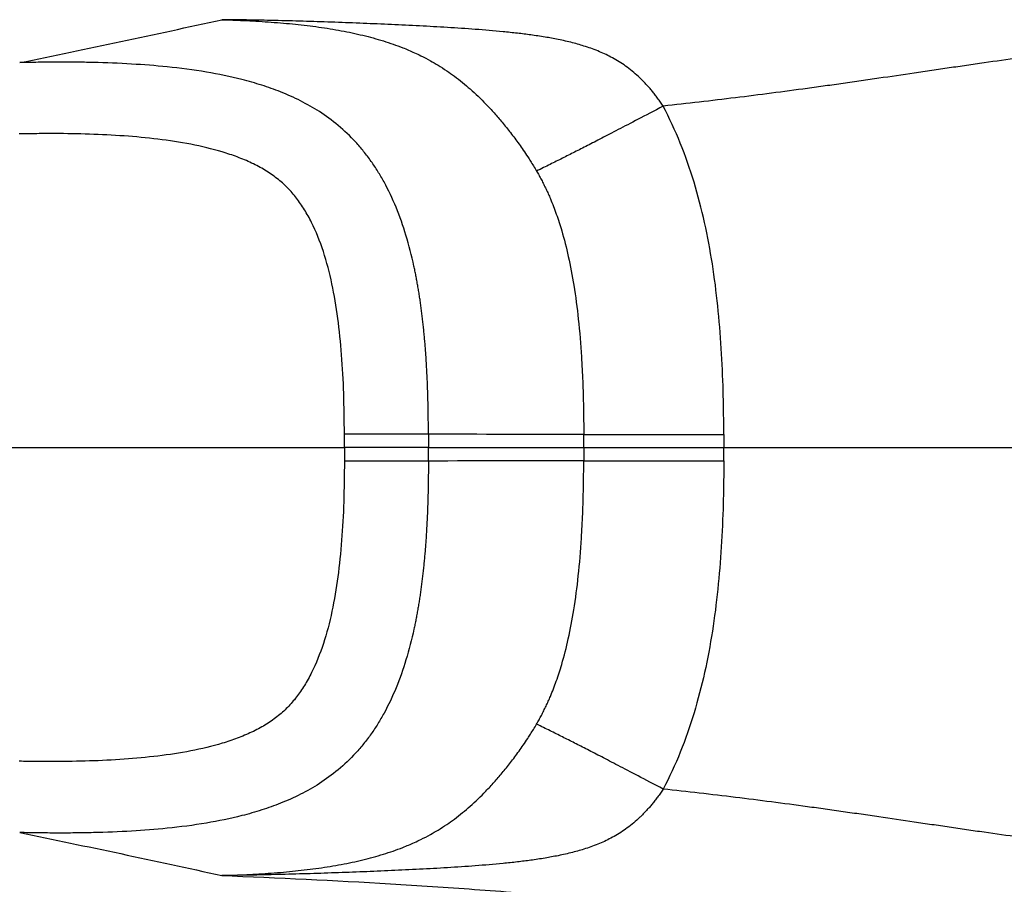
# Model space of a CAD drawing. Units: millimetres. Extents: x 0 to 6681, y 340 to 5163.
# Drawn here: x 3507 to 3817, y 2614 to 2886 of the extents above; entities that cross this region are included whole.
import ezdxf

# ---------------------------------------------------------------- set-up
doc = ezdxf.new("R2010")
doc.units = ezdxf.units.MM

msp = doc.modelspace()

# ---------------------------------------------------------------- linework, layer by layer
at = {"color": 7, "linetype": 'Continuous', "lineweight": 25, "ltscale": 20}
for p, q in [((3609.41, 2751.52), (3609.41, 2755.8)), ((3635.9, 2755.8), (3635.9, 2751.52)), ((3684.85, 2751.52), (3684.85, 2755.7)), ((3729, 2755.7), (3729, 2751.52)), ((3235.07, 2751.52), (3609.41, 2751.52)), ((3609.41, 2751.52), (3609.41, 2747.24)), ((3635.9, 2751.52), (3684.85, 2751.52)), ((3635.9, 2747.24), (3635.9, 2751.52)), ((3684.85, 2751.52), (3684.85, 2747.35)), ((3729, 2751.52), (4392.41, 2751.52)), ((3729, 2747.35), (3729, 2751.52))]:
    msp.add_line(p, q, dxfattribs=at)
for points, knots in [([(1603.94, 2880.85), (1604.79, 2882.2), (1606.48, 2884.9), (1609.02, 2888.92), (1611.56, 2892.91), (1614.09, 2896.87), (1616.61, 2900.8), (1619.12, 2904.7), (1621.62, 2908.57), (1626.71, 2916.41), (1634.39, 2928.07), (1644.8, 2943.58), (1655.29, 2958.86), (1665.98, 2974.08), (1676.77, 2989.09), (1698.66, 3018.8), (1732.73, 3062.22), (1781.18, 3117.47), (1832.66, 3169.69), (1887.16, 3218.7), (1944.56, 3264.36), (2004.53, 3306.51), (2067.15, 3345.39), (2131.78, 3380.83), (2198.79, 3413.25), (2290.37, 3452.27), (2384.78, 3485.24), (2481.18, 3512.86), (2554.27, 3531), (2628.66, 3546.89), (2728.4, 3564.98), (2829.11, 3578.77), (2930.31, 3588.72), (3006.25, 3594.34), (3082.72, 3598.25), (3158.8, 3600.49), (3235.22, 3601.14), (3311.11, 3600.28), (3387.16, 3597.97), (3450.06, 3594.89), (3500.31, 3591.76), (3537.73, 3589.1), (3575.27, 3586.1), (3604.42, 3583.53), (3625.15, 3581.58), (3637.4, 3580.39), (3649.67, 3579.17), (3661.95, 3577.91), (3674.24, 3576.61), (3686.53, 3575.29), (3698.84, 3573.92), (3711.16, 3572.53), (3723.49, 3571.09), (3735.83, 3569.62), (3748.18, 3568.12), (3756.42, 3567.09), (3760.53, 3566.58)], [0, 0, 0, 0, 0.001998, 0.003983, 0.005956, 0.007916, 0.009863, 0.011798, 0.01372, 0.01563, 0.023495, 0.031191, 0.039007, 0.046689, 0.054464, 0.062132, 0.092878, 0.1235, 0.154061, 0.184609, 0.215185, 0.245826, 0.276306, 0.307394, 0.338028, 0.369419, 0.431904, 0.46296, 0.494808, 0.526056, 0.558047, 0.62153, 0.653042, 0.685143, 0.716694, 0.748749, 0.78027, 0.812212, 0.843626, 0.875381, 0.89095, 0.906586, 0.922288, 0.93806, 0.943189, 0.948323, 0.953464, 0.95861, 0.963763, 0.968921, 0.974086, 0.979256, 0.984433, 0.989616, 0.994805, 1, 1, 1, 1]), ([(3507.07, 2872.83), (3517.72, 2875.01), (3528.36, 2877.23), (3549.58, 2881.74), (3560.18, 2884.03), (3570.74, 2886.36)], [0, 0, 0, 0, 0.5, 0.5, 1, 1, 1, 1]), ([(3570.74, 2886.36), (3571.22, 2886.35), (3571.88, 2886.33), (3573.2, 2886.29), (3575.35, 2886.22), (3579.88, 2886.02), (3586.3, 2885.64), (3593.89, 2884.99), (3601.27, 2884.1), (3608.38, 2882.96), (3615.18, 2881.52), (3621.65, 2879.76), (3627.05, 2877.88), (3630.97, 2876.23), (3633.87, 2874.86), (3636.36, 2873.56), (3639.07, 2871.98), (3641.59, 2870.36), (3644.17, 2868.53), (3646.62, 2866.62), (3649.96, 2863.78), (3653.28, 2860.59), (3656.62, 2856.99), (3659.22, 2853.99), (3661.38, 2851.31), (3663.14, 2848.99), (3664.48, 2847.15), (3665.85, 2845.2), (3667.05, 2843.41), (3668.11, 2841.76), (3669.04, 2840.26), (3669.67, 2839.21), (3669.99, 2838.66)], [0, 0, 0, 0, 0.013549, 0.018742, 0.037398, 0.074253, 0.14632, 0.216189, 0.283848, 0.34926, 0.412369, 0.473136, 0.531589, 0.567545, 0.587891, 0.617804, 0.64237, 0.67077, 0.695649, 0.723415, 0.748748, 0.803147, 0.832101, 0.861119, 0.892294, 0.908458, 0.925473, 0.942586, 0.961156, 0.972988, 0.98592, 1, 1, 1, 1]), ([(3709.9, 2859.14), (3709.76, 2859.35), (3709.47, 2859.78), (3709.03, 2860.42), (3708.59, 2861.03), (3708.15, 2861.63), (3707.71, 2862.21), (3707.28, 2862.78), (3706.84, 2863.33), (3706.41, 2863.86), (3705.98, 2864.38), (3705.55, 2864.88), (3705.12, 2865.37), (3704.69, 2865.85), (3704.26, 2866.31), (3703.83, 2866.76), (3703.4, 2867.19), (3702.97, 2867.62), (3702.55, 2868.03), (3701.61, 2868.91), (3700.15, 2870.19), (3698.11, 2871.74), (3696.04, 2873.12), (3693.32, 2874.7), (3689.81, 2876.37), (3685.57, 2877.92), (3681.22, 2879.16), (3676.95, 2880.12), (3672.55, 2880.92), (3668.26, 2881.56), (3663.84, 2882.11), (3658.03, 2882.73), (3650.67, 2883.35), (3641.89, 2883.93), (3633.07, 2884.41), (3624.21, 2884.83), (3615.31, 2885.21), (3606.39, 2885.54), (3597.44, 2885.84), (3588.48, 2886.08), (3581.07, 2886.23), (3575.92, 2886.31), (3573.33, 2886.34), (3571.85, 2886.35), (3571.11, 2886.36), (3570.74, 2886.36)], [0, 0, 0, 0, 0.005152, 0.010198, 0.015143, 0.019992, 0.024747, 0.029413, 0.033994, 0.038492, 0.042912, 0.047257, 0.051529, 0.055732, 0.059869, 0.063943, 0.067955, 0.07191, 0.075809, 0.079655, 0.097266, 0.114106, 0.130372, 0.146401, 0.176584, 0.207581, 0.236253, 0.266884, 0.295061, 0.325556, 0.353637, 0.384053, 0.442635, 0.501501, 0.560783, 0.620613, 0.681114, 0.74243, 0.804743, 0.868278, 0.933286, 0.966416, 0.983171, 0.991582, 1, 1, 1, 1]), ([(4422.11, 2874.9), (4407.23, 2875.56), (4392.35, 2876.22), (4362.55, 2877.49), (4347.63, 2878.11), (4317.79, 2879.3), (4302.87, 2879.88), (4273.04, 2880.99), (4258.14, 2881.51), (4228.35, 2882.51), (4213.47, 2882.97), (4183.72, 2883.83), (4168.86, 2884.22), (4139.11, 2884.92), (4124.24, 2885.22), (4094.47, 2885.7), (4079.58, 2885.89), (4049.85, 2886.1), (4035, 2886.13), (4005.28, 2885.99), (3990.41, 2885.82), (3960.71, 2885.18), (3945.89, 2884.72), (3923.8, 2883.73), (3916.45, 2883.35), (3901.82, 2882.47), (3894.52, 2881.97), (3879.97, 2880.84), (3872.71, 2880.2), (3858.21, 2878.76), (3850.98, 2877.97), (3840.1, 2876.67), (3836.48, 2876.21), (3829.22, 2875.27), (3825.59, 2874.79), (3818.32, 2873.79), (3814.68, 2873.27), (3809.2, 2872.49), (3807.38, 2872.22), (3804.63, 2871.82), (3803.7, 2871.69), (3801.9, 2871.42), (3801, 2871.29), (3799.19, 2871.03), (3798.26, 2870.89), (3796.42, 2870.62), (3795.5, 2870.48), (3792.72, 2870.07), (3790.87, 2869.8), (3785.33, 2868.98), (3781.62, 2868.44), (3776.97, 2867.76), (3776.04, 2867.62), (3774.18, 2867.35), (3773.25, 2867.22), (3770.43, 2866.81), (3768.52, 2866.54), (3765.69, 2866.14), (3764.75, 2866), (3762.87, 2865.74), (3761.94, 2865.61), (3759.12, 2865.21), (3757.24, 2864.96), (3747.83, 2863.67), (3740.26, 2862.68), (3725.09, 2860.83), (3717.5, 2859.95), (3709.9, 2859.14)], [0, 0, 0, 0, 0.0625, 0.0625, 0.125, 0.125, 0.1875, 0.1875, 0.25, 0.25, 0.3125, 0.3125, 0.375, 0.375, 0.4375, 0.4375, 0.5, 0.5, 0.5625, 0.5625, 0.625, 0.625, 0.6875, 0.6875, 0.71875, 0.71875, 0.75, 0.75, 0.78125, 0.78125, 0.8125, 0.8125, 0.828125, 0.828125, 0.84375, 0.84375, 0.859375, 0.859375, 0.867188, 0.867188, 0.871094, 0.871094, 0.875, 0.875, 0.878906, 0.878906, 0.882813, 0.882813, 0.890625, 0.890625, 0.90625, 0.90625, 0.910156, 0.910156, 0.914063, 0.914063, 0.921875, 0.921875, 0.925781, 0.925781, 0.929688, 0.929688, 0.9375, 0.9375, 0.96875, 0.96875, 1, 1, 1, 1]), ([(3635.9, 2755.8), (3635.9, 2756.53), (3635.89, 2757.96), (3635.88, 2760.11), (3635.85, 2762.22), (3635.82, 2764.31), (3635.77, 2766.38), (3635.71, 2768.42), (3635.65, 2770.43), (3635.57, 2772.42), (3635.48, 2774.38), (3635.38, 2776.32), (3635.27, 2778.23), (3635.15, 2780.12), (3635.01, 2781.99), (3634.87, 2783.83), (3634.72, 2785.65), (3634.55, 2787.44), (3634.37, 2789.21), (3634.18, 2790.96), (3633.99, 2792.69), (3633.77, 2794.39), (3633.55, 2796.07), (3633.32, 2797.73), (3633.07, 2799.36), (3632.81, 2800.98), (3632.54, 2802.57), (3632.26, 2804.14), (3631.97, 2805.69), (3631.66, 2807.21), (3630.75, 2811.49), (3629.03, 2818.25), (3625.92, 2827.14), (3622.77, 2833.81), (3620, 2838.56), (3617.86, 2841.79), (3615.54, 2844.86), (3612.18, 2848.76), (3607.63, 2853.1), (3601.74, 2857.41), (3595.61, 2860.9), (3589.51, 2863.62), (3583.32, 2865.81), (3575.56, 2868.01), (3565.61, 2870.04), (3553.98, 2871.55), (3542.09, 2872.47), (3532.43, 2872.85), (3524.54, 2872.98), (3519.71, 2872.99), (3515.81, 2872.97), (3512.9, 2872.94), (3509.99, 2872.89), (3508.04, 2872.85), (3507.07, 2872.83)], [0, 0, 0, 0, 0.010369, 0.020612, 0.030729, 0.040723, 0.050594, 0.060344, 0.069974, 0.079485, 0.08888, 0.098158, 0.107323, 0.116374, 0.125315, 0.134145, 0.142866, 0.151481, 0.159989, 0.168394, 0.176696, 0.184896, 0.192997, 0.201, 0.208906, 0.216718, 0.224436, 0.232063, 0.2396, 0.247048, 0.25441, 0.302263, 0.34701, 0.389313, 0.40792, 0.426043, 0.444914, 0.463208, 0.499995, 0.535258, 0.568108, 0.601441, 0.631388, 0.662563, 0.71745, 0.777224, 0.831006, 0.888721, 0.916092, 0.944304, 0.958113, 0.972119, 0.986045, 1, 1, 1, 1]), ([(3709.9, 2859.14), (3706.94, 2857.58), (3704.35, 2856.22), (3699.69, 2853.78), (3697.62, 2852.7), (3693.83, 2850.73), (3692.11, 2849.83), (3688.92, 2848.18), (3687.44, 2847.42), (3684.63, 2845.98), (3683.3, 2845.3), (3680.7, 2843.98), (3679.42, 2843.34), (3676.86, 2842.06), (3675.57, 2841.41), (3672.89, 2840.09), (3671.49, 2839.4), (3669.99, 2838.66)], [0, 0, 0, 0, 0.125, 0.125, 0.25, 0.25, 0.375, 0.375, 0.5, 0.5, 0.625, 0.625, 0.75, 0.75, 0.875, 0.875, 1, 1, 1, 1]), ([(3729, 2755.7), (3729, 2756.26), (3729, 2756.83), (3728.99, 2757.96), (3728.99, 2758.52), (3728.98, 2760.22), (3728.97, 2761.35), (3728.92, 2764.75), (3728.88, 2767.01), (3728.69, 2773.77), (3728.5, 2778.27), (3727.94, 2787.24), (3727.58, 2791.7), (3726.65, 2800.59), (3726.09, 2805), (3724.71, 2813.77), (3723.9, 2818.12), (3721.99, 2826.72), (3720.89, 2830.97), (3718.35, 2839.33), (3716.91, 2843.44), (3713.68, 2851.46), (3711.88, 2855.36), (3709.9, 2859.14)], [0, 0, 0, 0, 0.015625, 0.015625, 0.03125, 0.03125, 0.0625, 0.0625, 0.125, 0.125, 0.25, 0.25, 0.375, 0.375, 0.5, 0.5, 0.625, 0.625, 0.75, 0.75, 0.875, 0.875, 1, 1, 1, 1]), ([(3609.41, 2755.8), (3609.41, 2760.16), (3609.34, 2764.41), (3609.07, 2772.72), (3608.85, 2776.77), (3608.25, 2784.66), (3607.85, 2788.51), (3606.85, 2795.98), (3606.24, 2799.61), (3604.74, 2806.64), (3603.85, 2810.04), (3601.72, 2816.53), (3600.48, 2819.61), (3598.37, 2823.85), (3597.62, 2825.19), (3596.05, 2827.75), (3595.22, 2828.96), (3593.45, 2831.26), (3592.5, 2832.35), (3590.46, 2834.43), (3589.35, 2835.41), (3586.98, 2837.27), (3585.71, 2838.14), (3583.04, 2839.76), (3581.63, 2840.51), (3578.72, 2841.89), (3577.21, 2842.52), (3574.12, 2843.68), (3572.54, 2844.21), (3567.71, 2845.66), (3564.39, 2846.45), (3557.6, 2847.76), (3554.14, 2848.29), (3547.13, 2849.14), (3543.58, 2849.47), (3536.4, 2849.98), (3532.78, 2850.16), (3525.47, 2850.4), (3521.79, 2850.46), (3516.24, 2850.47), (3514.38, 2850.46), (3511.58, 2850.44), (3510.65, 2850.43), (3508.78, 2850.4), (3507.84, 2850.38), (3506.91, 2850.36)], [0, 0, 0, 0, 0.0625, 0.0625, 0.125, 0.125, 0.1875, 0.1875, 0.25, 0.25, 0.3125, 0.3125, 0.375, 0.375, 0.40625, 0.40625, 0.4375, 0.4375, 0.46875, 0.46875, 0.5, 0.5, 0.53125, 0.53125, 0.5625, 0.5625, 0.59375, 0.59375, 0.625, 0.625, 0.6875, 0.6875, 0.75, 0.75, 0.8125, 0.8125, 0.875, 0.875, 0.9375, 0.9375, 0.96875, 0.96875, 0.984375, 0.984375, 1, 1, 1, 1]), ([(3669.99, 2838.66), (3670.12, 2838.44), (3670.38, 2837.99), (3670.77, 2837.31), (3671.15, 2836.61), (3671.53, 2835.91), (3671.9, 2835.19), (3672.26, 2834.47), (3672.62, 2833.74), (3672.98, 2832.99), (3673.33, 2832.24), (3673.68, 2831.47), (3674.02, 2830.7), (3674.92, 2828.6), (3676.3, 2825.01), (3678.24, 2818.98), (3680.15, 2811.49), (3681.9, 2802.18), (3683.28, 2791.6), (3684.01, 2782.79), (3684.37, 2776.25), (3684.55, 2772.35), (3684.68, 2768.35), (3684.78, 2764.23), (3684.84, 2760), (3684.85, 2757.14), (3684.85, 2755.7)], [0, 0, 0, 0, 0.009161, 0.018391, 0.027692, 0.037067, 0.046517, 0.056046, 0.065656, 0.07535, 0.08513, 0.094998, 0.104958, 0.115012, 0.17546, 0.240086, 0.338274, 0.447038, 0.573594, 0.713686, 0.758269, 0.804055, 0.851082, 0.899389, 0.949015, 1, 1, 1, 1]), ([(3635.9, 2755.8), (3634.87, 2755.8), (3633.92, 2755.8), (3632.1, 2755.8), (3631.23, 2755.8), (3629.5, 2755.8), (3628.65, 2755.8), (3626.91, 2755.8), (3626.02, 2755.8), (3624.16, 2755.8), (3623.18, 2755.8), (3621.08, 2755.8), (3619.95, 2755.8), (3617.46, 2755.8), (3616.09, 2755.8), (3613.04, 2755.8), (3611.34, 2755.8), (3609.41, 2755.8)], [0, 0, 0, 0, 0.125, 0.125, 0.25, 0.25, 0.375, 0.375, 0.5, 0.5, 0.625, 0.625, 0.75, 0.75, 0.875, 0.875, 1, 1, 1, 1]), ([(3684.85, 2755.7), (3686.56, 2755.7), (3688.14, 2755.7), (3691.18, 2755.7), (3692.63, 2755.7), (3695.5, 2755.7), (3696.93, 2755.7), (3699.82, 2755.7), (3701.3, 2755.7), (3704.41, 2755.7), (3706.04, 2755.7), (3709.55, 2755.7), (3711.43, 2755.7), (3715.58, 2755.7), (3717.85, 2755.7), (3722.95, 2755.7), (3725.77, 2755.7), (3729, 2755.7)], [0, 0, 0, 0, 0.125, 0.125, 0.25, 0.25, 0.375, 0.375, 0.5, 0.5, 0.625, 0.625, 0.75, 0.75, 0.875, 0.875, 1, 1, 1, 1]), ([(3635.9, 2751.52), (3635.05, 2751.52), (3633.51, 2751.52), (3631.08, 2751.52), (3628.72, 2751.52), (3626.31, 2751.52), (3623.73, 2751.52), (3620.87, 2751.52), (3617.61, 2751.52), (3613.74, 2751.52), (3610.94, 2751.52), (3609.41, 2751.52)], [0, 0, 0, 0, 0.145673, 0.26517, 0.367099, 0.458881, 0.54748, 0.638038, 0.738746, 0.856668, 1, 1, 1, 1]), ([(3635.9, 2751.52), (3635.05, 2751.52), (3633.51, 2751.52), (3631.08, 2751.52), (3628.72, 2751.52), (3626.31, 2751.52), (3623.73, 2751.52), (3620.87, 2751.52), (3617.61, 2751.52), (3613.74, 2751.52), (3610.94, 2751.52), (3609.41, 2751.52)], [0, 0, 0, 0, 0.145673, 0.26517, 0.367099, 0.458881, 0.54748, 0.638038, 0.738746, 0.856668, 1, 1, 1, 1]), ([(3684.85, 2751.52), (3686.04, 2751.52), (3688.23, 2751.52), (3691.65, 2751.52), (3694.92, 2751.52), (3698.19, 2751.52), (3701.56, 2751.52), (3705.09, 2751.52), (3708.85, 2751.52), (3712.97, 2751.52), (3717.64, 2751.52), (3723.05, 2751.52), (3726.91, 2751.52), (3729, 2751.52)], [0, 0, 0, 0, 0.123456, 0.227657, 0.317823, 0.398451, 0.473675, 0.547482, 0.619343, 0.696829, 0.783446, 0.883024, 1, 1, 1, 1]), ([(3684.85, 2751.52), (3686.04, 2751.52), (3688.23, 2751.52), (3691.65, 2751.52), (3694.92, 2751.52), (3698.19, 2751.52), (3701.56, 2751.52), (3705.09, 2751.52), (3708.85, 2751.52), (3712.97, 2751.52), (3717.64, 2751.52), (3723.05, 2751.52), (3726.91, 2751.52), (3729, 2751.52)], [0, 0, 0, 0, 0.12346, 0.227647, 0.317808, 0.398444, 0.473674, 0.547483, 0.619354, 0.696846, 0.783453, 0.88302, 1, 1, 1, 1]), ([(3609.41, 2747.24), (3609.41, 2742.89), (3609.34, 2738.63), (3609.07, 2730.33), (3608.85, 2726.27), (3608.25, 2718.38), (3607.85, 2714.54), (3606.85, 2707.07), (3606.24, 2703.44), (3604.74, 2696.41), (3603.85, 2693), (3601.72, 2686.51), (3600.48, 2683.43), (3598.37, 2679.19), (3597.62, 2677.85), (3596.05, 2675.3), (3595.22, 2674.09), (3593.45, 2671.79), (3592.5, 2670.69), (3590.46, 2668.62), (3589.35, 2667.63), (3586.98, 2665.77), (3585.71, 2664.9), (3583.04, 2663.28), (3581.63, 2662.54), (3578.72, 2661.15), (3577.21, 2660.52), (3574.12, 2659.36), (3572.54, 2658.83), (3567.71, 2657.39), (3564.39, 2656.6), (3557.6, 2655.28), (3554.14, 2654.76), (3547.13, 2653.9), (3543.58, 2653.57), (3536.4, 2653.06), (3532.78, 2652.88), (3525.47, 2652.65), (3521.79, 2652.59), (3516.24, 2652.57), (3514.38, 2652.58), (3511.58, 2652.6), (3510.65, 2652.62), (3508.78, 2652.64), (3507.84, 2652.66), (3506.91, 2652.68)], [0, 0, 0, 0, 0.0625, 0.0625, 0.125, 0.125, 0.1875, 0.1875, 0.25, 0.25, 0.3125, 0.3125, 0.375, 0.375, 0.40625, 0.40625, 0.4375, 0.4375, 0.46875, 0.46875, 0.5, 0.5, 0.53125, 0.53125, 0.5625, 0.5625, 0.59375, 0.59375, 0.625, 0.625, 0.6875, 0.6875, 0.75, 0.75, 0.8125, 0.8125, 0.875, 0.875, 0.9375, 0.9375, 0.96875, 0.96875, 0.984375, 0.984375, 1, 1, 1, 1]), ([(3635.9, 2747.24), (3635.9, 2746.52), (3635.89, 2745.08), (3635.88, 2742.94), (3635.85, 2740.82), (3635.82, 2738.73), (3635.77, 2736.66), (3635.71, 2734.63), (3635.65, 2732.61), (3635.57, 2730.62), (3635.48, 2728.66), (3635.38, 2726.72), (3635.27, 2724.81), (3635.15, 2722.92), (3635.01, 2721.05), (3634.87, 2719.21), (3634.72, 2717.39), (3634.55, 2715.6), (3634.37, 2713.83), (3634.18, 2712.08), (3633.99, 2710.36), (3633.77, 2708.65), (3633.55, 2706.97), (3633.32, 2705.32), (3633.07, 2703.68), (3632.81, 2702.07), (3632.54, 2700.48), (3632.26, 2698.91), (3631.97, 2697.36), (3631.66, 2695.83), (3630.75, 2691.55), (3629.03, 2684.79), (3625.92, 2675.91), (3622.77, 2669.23), (3620, 2664.48), (3617.86, 2661.25), (3615.54, 2658.18), (3612.18, 2654.28), (3607.63, 2649.94), (3601.74, 2645.63), (3595.61, 2642.15), (3589.51, 2639.43), (3583.32, 2637.23), (3575.56, 2635.03), (3565.61, 2633), (3553.98, 2631.49), (3542.09, 2630.57), (3532.43, 2630.2), (3524.54, 2630.07), (3519.71, 2630.05), (3515.81, 2630.07), (3512.9, 2630.1), (3509.99, 2630.15), (3508.04, 2630.19), (3507.07, 2630.22)], [0, 0, 0, 0, 0.0103692, 0.0206118, 0.0307292, 0.0407228, 0.0505938, 0.0603436, 0.0699736, 0.0794851, 0.0888796, 0.0981584, 0.1073229, 0.1163745, 0.1253146, 0.1341447, 0.1428662, 0.1514806, 0.1599893, 0.1683937, 0.1766955, 0.1848962, 0.1929972, 0.2010001, 0.2089065, 0.216718, 0.2244362, 0.2320628, 0.2395995, 0.247048, 0.2544099, 0.3022634, 0.3470103, 0.3893127, 0.4079196, 0.4260433, 0.4449141, 0.4632077, 0.4999948, 0.5352584, 0.5681085, 0.6014412, 0.6313879, 0.6625629, 0.7174496, 0.7772238, 0.8310057, 0.8887215, 0.9160924, 0.9443036, 0.9581134, 0.9721194, 0.9860451, 1, 1, 1, 1]), ([(3635.9, 2747.24), (3634.87, 2747.24), (3633.92, 2747.24), (3632.1, 2747.24), (3631.23, 2747.24), (3629.5, 2747.24), (3628.65, 2747.24), (3626.91, 2747.24), (3626.02, 2747.24), (3624.16, 2747.24), (3623.18, 2747.24), (3621.08, 2747.24), (3619.95, 2747.24), (3617.46, 2747.24), (3616.09, 2747.24), (3613.04, 2747.24), (3611.34, 2747.24), (3609.41, 2747.24)], [0, 0, 0, 0, 0.125, 0.125, 0.25, 0.25, 0.375, 0.375, 0.5, 0.5, 0.625, 0.625, 0.75, 0.75, 0.875, 0.875, 1, 1, 1, 1]), ([(3669.99, 2664.38), (3670.12, 2664.6), (3670.38, 2665.05), (3670.77, 2665.74), (3671.15, 2666.43), (3671.53, 2667.13), (3671.9, 2667.85), (3672.26, 2668.57), (3672.62, 2669.31), (3672.98, 2670.05), (3673.33, 2670.81), (3673.68, 2671.57), (3674.02, 2672.35), (3674.92, 2674.45), (3676.3, 2678.03), (3678.24, 2684.07), (3680.15, 2691.55), (3681.9, 2700.86), (3683.28, 2711.44), (3684.01, 2720.26), (3684.37, 2726.79), (3684.55, 2730.69), (3684.68, 2734.7), (3684.78, 2738.81), (3684.84, 2743.04), (3684.85, 2745.9), (3684.85, 2747.35)], [0, 0, 0, 0, 0.009161, 0.018391, 0.027692, 0.037067, 0.046517, 0.056046, 0.065656, 0.07535, 0.08513, 0.094998, 0.104958, 0.115012, 0.17546, 0.240086, 0.338274, 0.447038, 0.573594, 0.713686, 0.758269, 0.804055, 0.851082, 0.899389, 0.949015, 1, 1, 1, 1]), ([(3684.85, 2747.35), (3686.56, 2747.35), (3688.14, 2747.35), (3691.18, 2747.35), (3692.63, 2747.35), (3695.5, 2747.35), (3696.92, 2747.35), (3699.82, 2747.35), (3701.3, 2747.35), (3704.41, 2747.35), (3706.04, 2747.35), (3709.55, 2747.35), (3711.43, 2747.35), (3715.59, 2747.35), (3717.85, 2747.35), (3722.95, 2747.35), (3725.77, 2747.35), (3729, 2747.35)], [0, 0, 0, 0, 0.125, 0.125, 0.25, 0.25, 0.375, 0.375, 0.5, 0.5, 0.625, 0.625, 0.75, 0.75, 0.875, 0.875, 1, 1, 1, 1]), ([(3729, 2747.35), (3729, 2746.78), (3729, 2746.22), (3728.99, 2745.09), (3728.99, 2744.52), (3728.98, 2742.82), (3728.97, 2741.69), (3728.92, 2738.3), (3728.88, 2736.04), (3728.69, 2729.27), (3728.5, 2724.77), (3727.94, 2715.8), (3727.58, 2711.34), (3726.65, 2702.46), (3726.09, 2698.04), (3724.71, 2689.27), (3723.9, 2684.92), (3721.99, 2676.32), (3720.89, 2672.07), (3718.35, 2663.71), (3716.91, 2659.6), (3713.68, 2651.59), (3711.88, 2647.68), (3709.9, 2643.91)], [0, 0, 0, 0, 0.015625, 0.015625, 0.03125, 0.03125, 0.0625, 0.0625, 0.125, 0.125, 0.25, 0.25, 0.375, 0.375, 0.5, 0.5, 0.625, 0.625, 0.75, 0.75, 0.875, 0.875, 1, 1, 1, 1]), ([(3570.74, 2616.68), (3571.22, 2616.69), (3571.88, 2616.71), (3573.2, 2616.75), (3575.35, 2616.83), (3579.88, 2617.02), (3586.3, 2617.4), (3593.89, 2618.06), (3601.27, 2618.94), (3608.38, 2620.09), (3615.18, 2621.52), (3621.65, 2623.29), (3627.05, 2625.16), (3630.97, 2626.82), (3633.87, 2628.19), (3636.36, 2629.49), (3639.07, 2631.06), (3641.59, 2632.68), (3644.17, 2634.51), (3646.62, 2636.42), (3649.96, 2639.26), (3653.28, 2642.45), (3656.62, 2646.06), (3659.22, 2649.06), (3661.38, 2651.74), (3663.14, 2654.05), (3664.48, 2655.89), (3665.85, 2657.85), (3667.05, 2659.64), (3668.11, 2661.29), (3669.04, 2662.78), (3669.67, 2663.83), (3669.99, 2664.38)], [0, 0, 0, 0, 0.013549, 0.018742, 0.037398, 0.074253, 0.14632, 0.216189, 0.283848, 0.34926, 0.412369, 0.473136, 0.531589, 0.567545, 0.587891, 0.617804, 0.64237, 0.67077, 0.695649, 0.723415, 0.748748, 0.803147, 0.832101, 0.861119, 0.892294, 0.908458, 0.925473, 0.942586, 0.961156, 0.972988, 0.98592, 1, 1, 1, 1]), ([(3709.9, 2643.91), (3706.94, 2645.46), (3704.35, 2646.82), (3699.69, 2649.26), (3697.62, 2650.34), (3693.83, 2652.32), (3692.11, 2653.21), (3688.92, 2654.86), (3687.44, 2655.62), (3684.63, 2657.06), (3683.3, 2657.74), (3680.7, 2659.06), (3679.42, 2659.7), (3676.86, 2660.99), (3675.57, 2661.63), (3672.89, 2662.96), (3671.49, 2663.64), (3669.99, 2664.38)], [0, 0, 0, 0, 0.125, 0.125, 0.25, 0.25, 0.375, 0.375, 0.5, 0.5, 0.625, 0.625, 0.75, 0.75, 0.875, 0.875, 1, 1, 1, 1]), ([(3709.9, 2643.91), (3709.76, 2643.69), (3709.47, 2643.26), (3709.03, 2642.63), (3708.59, 2642.01), (3708.15, 2641.41), (3707.71, 2640.83), (3707.28, 2640.27), (3706.84, 2639.72), (3706.41, 2639.18), (3705.98, 2638.67), (3705.55, 2638.16), (3705.12, 2637.67), (3704.69, 2637.2), (3704.26, 2636.74), (3703.83, 2636.29), (3703.4, 2635.85), (3702.97, 2635.42), (3702.55, 2635.01), (3701.61, 2634.13), (3700.15, 2632.86), (3698.11, 2631.3), (3696.04, 2629.92), (3693.32, 2628.34), (3689.81, 2626.67), (3685.57, 2625.12), (3681.22, 2623.89), (3676.95, 2622.92), (3672.55, 2622.12), (3668.26, 2621.48), (3663.84, 2620.93), (3658.03, 2620.31), (3650.67, 2619.7), (3641.89, 2619.11), (3633.07, 2618.63), (3624.21, 2618.21), (3615.31, 2617.83), (3606.39, 2617.5), (3597.44, 2617.21), (3588.48, 2616.96), (3581.07, 2616.81), (3575.92, 2616.73), (3573.33, 2616.7), (3571.85, 2616.69), (3571.11, 2616.68), (3570.74, 2616.68)], [0, 0, 0, 0, 0.005152, 0.010198, 0.015143, 0.019992, 0.024747, 0.029413, 0.033994, 0.038492, 0.042912, 0.047257, 0.051529, 0.055732, 0.059869, 0.063943, 0.067955, 0.07191, 0.075809, 0.079655, 0.097266, 0.114106, 0.130372, 0.146401, 0.176584, 0.207581, 0.236253, 0.266884, 0.295061, 0.325556, 0.353637, 0.384053, 0.442635, 0.501501, 0.560783, 0.620613, 0.681114, 0.74243, 0.804743, 0.868278, 0.933286, 0.966416, 0.983171, 0.991582, 1, 1, 1, 1]), ([(4422.11, 2628.14), (4407.23, 2627.48), (4392.35, 2626.83), (4362.55, 2625.55), (4347.63, 2624.94), (4317.79, 2623.74), (4302.87, 2623.16), (4273.04, 2622.06), (4258.14, 2621.53), (4228.35, 2620.54), (4213.47, 2620.07), (4183.72, 2619.21), (4168.86, 2618.82), (4139.11, 2618.13), (4124.24, 2617.83), (4094.47, 2617.34), (4079.58, 2617.16), (4049.85, 2616.94), (4035, 2616.91), (4005.28, 2617.05), (3990.41, 2617.23), (3960.71, 2617.86), (3945.89, 2618.32), (3923.8, 2619.31), (3916.45, 2619.69), (3901.82, 2620.57), (3894.52, 2621.07), (3879.97, 2622.21), (3872.71, 2622.85), (3858.21, 2624.28), (3850.98, 2625.07), (3840.1, 2626.38), (3836.48, 2626.83), (3829.22, 2627.77), (3825.59, 2628.26), (3818.32, 2629.26), (3814.68, 2629.77), (3809.2, 2630.56), (3807.38, 2630.82), (3804.63, 2631.22), (3803.7, 2631.35), (3801.9, 2631.62), (3801, 2631.75), (3799.19, 2632.02), (3798.26, 2632.15), (3796.42, 2632.42), (3795.5, 2632.56), (3792.72, 2632.97), (3790.87, 2633.24), (3785.33, 2634.06), (3781.62, 2634.61), (3776.97, 2635.29), (3776.04, 2635.42), (3774.18, 2635.69), (3773.25, 2635.83), (3770.43, 2636.23), (3768.52, 2636.51), (3765.69, 2636.91), (3764.75, 2637.04), (3762.87, 2637.3), (3761.94, 2637.44), (3759.12, 2637.83), (3757.24, 2638.09), (3747.83, 2639.37), (3740.26, 2640.36), (3725.09, 2642.22), (3717.5, 2643.09), (3709.9, 2643.91)], [0, 0, 0, 0, 0.0625, 0.0625, 0.125, 0.125, 0.1875, 0.1875, 0.25, 0.25, 0.3125, 0.3125, 0.375, 0.375, 0.4375, 0.4375, 0.5, 0.5, 0.5625, 0.5625, 0.625, 0.625, 0.6875, 0.6875, 0.71875, 0.71875, 0.75, 0.75, 0.78125, 0.78125, 0.8125, 0.8125, 0.828125, 0.828125, 0.84375, 0.84375, 0.859375, 0.859375, 0.867188, 0.867188, 0.871094, 0.871094, 0.875, 0.875, 0.878906, 0.878906, 0.882813, 0.882813, 0.890625, 0.890625, 0.90625, 0.90625, 0.910156, 0.910156, 0.914063, 0.914063, 0.921875, 0.921875, 0.925781, 0.925781, 0.929688, 0.929688, 0.9375, 0.9375, 0.96875, 0.96875, 1, 1, 1, 1]), ([(3507.07, 2630.22), (3517.72, 2628.03), (3528.36, 2625.81), (3549.58, 2621.31), (3560.18, 2619.01), (3570.74, 2616.68)], [0, 0, 0, 0, 0.5, 0.5, 1, 1, 1, 1]), ([(3760.53, 1936.46), (3711.79, 1930.33), (3662.53, 1924.92), (3563.26, 1915.72), (3513.24, 1911.92), (3412.71, 1906.1), (3362.19, 1904.07), (3260.87, 1901.95), (3210.07, 1901.85), (3108.39, 1903.77), (3057.52, 1905.79), (2955.9, 1912.14), (2905.15, 1916.47), (2804.05, 1927.71), (2753.69, 1934.6), (2653.66, 1951.25), (2603.99, 1961), (2530.25, 1978.01), (2505.8, 1984.07), (2457.2, 1997.06), (2433.05, 2003.97), (2361.14, 2026.05), (2313.92, 2042.55), (2244.6, 2070.28), (2221.75, 2080.02), (2176.61, 2100.52), (2154.34, 2111.29), (2110.44, 2133.91), (2088.83, 2145.76), (2046.34, 2170.57), (2025.48, 2183.52), (1984.57, 2210.57), (1964.54, 2224.65), (1925.38, 2253.95), (1906.25, 2269.16), (1868.98, 2300.69), (1850.82, 2317.02), (1815.52, 2350.73), (1798.37, 2368.13), (1765.09, 2403.92), (1748.96, 2422.32), (1717.66, 2460.04), (1702.49, 2479.37), (1673.02, 2518.86), (1658.72, 2539.03), (1637.81, 2569.82), (1630.92, 2580.18), (1620.72, 2595.85), (1617.34, 2601.09), (1612.29, 2608.98), (1610.61, 2611.62), (1607.27, 2616.9), (1605.6, 2619.54), (1603.94, 2622.19)], [0, 0, 0, 0, 0.0625, 0.0625, 0.125, 0.125, 0.1875, 0.1875, 0.25, 0.25, 0.3125, 0.3125, 0.375, 0.375, 0.4375, 0.4375, 0.5, 0.5, 0.53125, 0.53125, 0.5625, 0.5625, 0.625, 0.625, 0.65625, 0.65625, 0.6875, 0.6875, 0.71875, 0.71875, 0.75, 0.75, 0.78125, 0.78125, 0.8125, 0.8125, 0.84375, 0.84375, 0.875, 0.875, 0.90625, 0.90625, 0.9375, 0.9375, 0.96875, 0.96875, 0.984375, 0.984375, 0.992188, 0.992188, 0.996094, 0.996094, 1, 1, 1, 1]), ([(3570.74, 2616.68), (3588.5, 2615.97), (3606.24, 2615.12), (3632.78, 2613.53), (3641.61, 2612.95), (3659.27, 2611.67), (3668.09, 2610.97), (3685.73, 2609.42), (3694.56, 2608.58), (3712.21, 2606.73), (3721.04, 2605.72), (3738.68, 2603.55), (3747.49, 2602.39), (3757.38, 2601.02), (3758.48, 2600.86), (3760.68, 2600.55), (3761.78, 2600.4), (3764, 2600.08), (3765.11, 2599.92), (3767.34, 2599.6), (3768.45, 2599.44), (3770.65, 2599.13), (3771.74, 2598.97), (3773.94, 2598.65), (3775.04, 2598.49), (3778.33, 2598), (3780.52, 2597.68), (3784.92, 2597.03), (3787.12, 2596.71), (3790.43, 2596.22), (3791.53, 2596.06), (3793.19, 2595.81), (3793.74, 2595.73), (3794.85, 2595.57), (3795.4, 2595.49), (3797.03, 2595.25), (3798.1, 2595.09), (3799.74, 2594.85), (3800.29, 2594.77), (3801.39, 2594.61), (3801.95, 2594.53), (3804.71, 2594.13), (3806.91, 2593.81), (3813.54, 2592.87), (3817.97, 2592.25), (3826.85, 2591.05), (3831.3, 2590.47), (3840.22, 2589.37), (3844.68, 2588.84), (3853.62, 2587.84), (3858.08, 2587.37), (3871.5, 2586.04), (3880.45, 2585.26), (3898.36, 2583.92), (3907.31, 2583.35), (3925.25, 2582.38), (3934.23, 2581.97), (3961.19, 2580.97), (3979.19, 2580.56), (4006.11, 2580.21), (4015.08, 2580.14), (4032.98, 2580.07), (4041.92, 2580.07), (4059.79, 2580.14), (4068.72, 2580.2), (4086.59, 2580.37), (4095.52, 2580.49), (4122.3, 2580.89), (4140.13, 2581.24), (4175.74, 2582.08), (4193.53, 2582.57), (4229.12, 2583.63), (4246.92, 2584.22), (4282.54, 2585.46), (4300.37, 2586.13), (4336.01, 2587.52), (4353.82, 2588.24), (4389.41, 2589.75), (4407.18, 2590.52), (4424.94, 2591.32)], [0, 0, 0, 0, 0.0625, 0.0625, 0.09375, 0.09375, 0.125, 0.125, 0.15625, 0.15625, 0.1875, 0.1875, 0.21875, 0.21875, 0.222656, 0.222656, 0.226562, 0.226562, 0.230469, 0.230469, 0.234375, 0.234375, 0.238281, 0.238281, 0.242187, 0.242187, 0.25, 0.25, 0.257812, 0.257812, 0.261719, 0.261719, 0.263672, 0.263672, 0.265625, 0.265625, 0.269531, 0.269531, 0.271484, 0.271484, 0.273437, 0.273437, 0.28125, 0.28125, 0.296875, 0.296875, 0.3125, 0.3125, 0.328125, 0.328125, 0.34375, 0.34375, 0.375, 0.375, 0.40625, 0.40625, 0.4375, 0.4375, 0.5, 0.5, 0.53125, 0.53125, 0.5625, 0.5625, 0.59375, 0.59375, 0.625, 0.625, 0.6875, 0.6875, 0.75, 0.75, 0.8125, 0.8125, 0.875, 0.875, 0.9375, 0.9375, 1, 1, 1, 1])]:
    msp.add_open_spline(points, degree=3, knots=knots, dxfattribs=at)
for points in [[(3684.85, 2755.7), (3668.52, 2755.63), (3652.2, 2755.67), (3635.9, 2755.8)], [(3684.85, 2747.35), (3668.52, 2747.42), (3652.2, 2747.37), (3635.9, 2747.24)]]:
    msp.add_open_spline(points, degree=3, dxfattribs=at)

doc.saveas('drawing.dxf')
